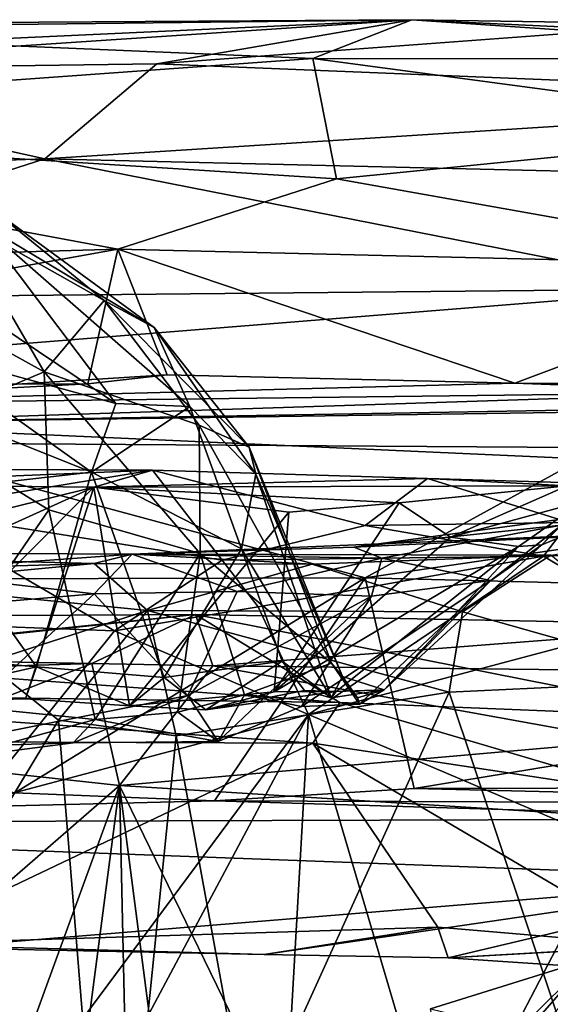
# Model space of a CAD drawing. Units: metres. Extents: x 21.89 to 29.97, y -9.49 to -2.05.
# Drawn here: x 26.57 to 27.05, y -2.94 to -2.06 of the extents above; entities that cross this region are included whole.
import ezdxf

# ---------------------------------------------------------------- set-up
doc = ezdxf.new("R2010")
doc.units = ezdxf.units.M

msp = doc.modelspace()

# ---------------------------------------------------------------- linework, layer by layer
at = {"layer": '1'}
for points in [[(26.23477, -2.10407, -1.1786), (25.86472, -2.07036, -1.0714), (26.92231, -2.05805, -0.90056)], [(26.92231, -2.05805, -0.90056), (25.86472, -2.07036, -1.0714), (25.87018, -2.06486, -0.81788)], [(26.92231, -2.05805, -0.90056), (25.87018, -2.06486, -0.81788), (26.48687, -2.07809, -0.72342)], [(26.23477, -2.10407, -1.1786), (26.92231, -2.05805, -0.90056), (26.69372, -2.09766, -1.13599)], [(26.48687, -2.07809, -0.72342), (26.83345, -2.09285, -0.65644), (26.92231, -2.05805, -0.90056)], [(27.08092, -2.06909, -1.00604), (26.69372, -2.09766, -1.13599), (26.92231, -2.05805, -0.90056)], [(26.92231, -2.05805, -0.90056), (26.83345, -2.09285, -0.65644), (27.68129, -2.09372, -0.66874)], [(27.08092, -2.06909, -1.00604), (26.92231, -2.05805, -0.90056), (27.85523, -2.07227, -0.84941)], [(27.85523, -2.07227, -0.84941), (26.92231, -2.05805, -0.90056), (27.68129, -2.09372, -0.66874)], [(26.69372, -2.09766, -1.13599), (27.08092, -2.06909, -1.00604), (27.44941, -2.12852, -1.20361)], [(26.48687, -2.07809, -0.72342), (26.04443, -2.14974, -0.54453), (26.83345, -2.09285, -0.65644)], [(26.04443, -2.14974, -0.54453), (26.85468, -2.20087, -0.46286), (26.83345, -2.09285, -0.65644)], [(26.83345, -2.09285, -0.65644), (26.85468, -2.20087, -0.46286), (27.30508, -2.15597, -0.52519)], [(26.83345, -2.09285, -0.65644), (27.30508, -2.15597, -0.52519), (27.68129, -2.09372, -0.66874)], [(26.59301, -2.1828, -1.31322), (26.23477, -2.10407, -1.1786), (26.69372, -2.09766, -1.13599)], [(26.59301, -2.1828, -1.31322), (26.69372, -2.09766, -1.13599), (27.44941, -2.12852, -1.20361)], [(26.07616, -2.20087, -1.33349), (26.23477, -2.10407, -1.1786), (26.59301, -2.1828, -1.31322)], [(27.29822, -2.19973, -1.32616), (26.59301, -2.1828, -1.31322), (27.44941, -2.12852, -1.20361)], [(26.04443, -2.14974, -0.54453), (26.14629, -2.27847, -0.39661), (26.65873, -2.26407, -0.40655)], [(26.85468, -2.20087, -0.46286), (26.04443, -2.14974, -0.54453), (26.65873, -2.26407, -0.40655)], [(26.85468, -2.20087, -0.46286), (27.29478, -2.27934, -0.39944), (27.30508, -2.15597, -0.52519)], [(26.19997, -2.30926, -1.4264), (26.07616, -2.20087, -1.33349), (26.59301, -2.1828, -1.31322)], [(27.18571, -2.29942, -1.41436), (26.19997, -2.30926, -1.4264), (26.59301, -2.1828, -1.31322)], [(27.18571, -2.29942, -1.41436), (26.59301, -2.1828, -1.31322), (27.29822, -2.19973, -1.32616)], [(26.85468, -2.20087, -0.46286), (26.65873, -2.26407, -0.40655), (27.29478, -2.27934, -0.39944)], [(26.42161, -2.27961, 3.99588), (26.59266, -2.3739, 3.94358), (26.51101, -2.23377, 3.75684)], [(26.54503, -2.22756, 3.59073), (26.51101, -2.23377, 3.75684), (26.64626, -2.31, 3.71003)], [(26.51101, -2.23377, 3.75684), (26.59266, -2.3739, 3.94358), (26.64626, -2.31, 3.71003)], [(26.53439, -2.24002, 3.31184), (26.54503, -2.22756, 3.59073), (26.69115, -2.33423, 3.52636)], [(26.54503, -2.22756, 3.59073), (26.64626, -2.31, 3.71003), (26.69115, -2.33423, 3.52636)], [(26.48227, -2.28511, 3.13059), (26.53439, -2.24002, 3.31184), (26.65688, -2.40237, 3.18754)], [(26.65688, -2.40237, 3.18754), (26.53439, -2.24002, 3.31184), (26.72318, -2.40514, 3.31263)], [(26.53439, -2.24002, 3.31184), (26.69115, -2.33423, 3.52636), (26.72318, -2.40514, 3.31263)], [(26.14629, -2.27847, -0.39661), (25.983, -2.38534, -0.33605), (26.65873, -2.26407, -0.40655)], [(26.65873, -2.26407, -0.40655), (25.983, -2.38534, -0.33605), (26.63176, -2.38474, -0.33925)], [(26.63176, -2.38474, -0.33925), (26.70297, -2.37661, -0.34613), (26.65873, -2.26407, -0.40655)], [(26.65873, -2.26407, -0.40655), (26.70297, -2.37661, -0.34613), (27.01472, -2.38415, -0.34359)], [(26.65873, -2.26407, -0.40655), (27.01472, -2.38415, -0.34359), (27.29478, -2.27934, -0.39944)], [(27.01472, -2.38415, -0.34359), (27.55721, -2.38456, -0.347), (27.29478, -2.27934, -0.39944)], [(26.47544, -2.4236, 4.12088), (26.59266, -2.3739, 3.94358), (26.42161, -2.27961, 3.99588)], [(26.48064, -2.35438, 3.04495), (26.48227, -2.28511, 3.13059), (26.65688, -2.40237, 3.18754)], [(26.19997, -2.30926, -1.4264), (27.18571, -2.29942, -1.41436), (25.54051, -2.43169, -1.47763)], [(25.54051, -2.43169, -1.47763), (27.18571, -2.29942, -1.41436), (27.38577, -2.44399, -1.48687)], [(26.64626, -2.31, 3.71003), (26.59266, -2.3739, 3.94358), (26.73149, -2.42195, 3.7614)], [(26.69115, -2.33423, 3.52636), (26.64626, -2.31, 3.71003), (26.77644, -2.4415, 3.55066)], [(26.77644, -2.4415, 3.55066), (26.64626, -2.31, 3.71003), (26.73149, -2.42195, 3.7614)], [(26.72318, -2.40514, 3.31263), (26.69115, -2.33423, 3.52636), (26.78244, -2.46599, 3.41628)], [(26.69115, -2.33423, 3.52636), (26.77644, -2.4415, 3.55066), (26.78244, -2.46599, 3.41628)], [(26.4258, -2.38039, 2.98698), (26.48064, -2.35438, 3.04495), (26.63492, -2.46394, 3.09975)], [(26.48064, -2.35438, 3.04495), (26.65688, -2.40237, 3.18754), (26.63492, -2.46394, 3.09975)], [(26.59266, -2.3739, 3.94358), (26.47544, -2.4236, 4.12088), (26.59682, -2.49772, 4.06007)], [(26.59266, -2.3739, 3.94358), (26.59682, -2.49772, 4.06007), (26.7326, -2.53711, 3.91218)], [(26.73149, -2.42195, 3.7614), (26.59266, -2.3739, 3.94358), (26.7326, -2.53711, 3.91218)], [(26.63176, -2.38474, -0.33925), (25.983, -2.38534, -0.33605), (26.26439, -2.40407, 0.04261)], [(26.63176, -2.38474, -0.33925), (26.26439, -2.40407, 0.04261), (26.70297, -2.37661, -0.34613)], [(26.70297, -2.37661, -0.34613), (26.26439, -2.40407, 0.04261), (27.01472, -2.38415, -0.34359)], [(27.01472, -2.38415, -0.34359), (26.26439, -2.40407, 0.04261), (27.22776, -2.39241, -0.3107)], [(26.47426, -2.48229, 2.96194), (26.4258, -2.38039, 2.98698), (26.63492, -2.46394, 3.09975)], [(27.01472, -2.38415, -0.34359), (27.22776, -2.39241, -0.3107), (27.55721, -2.38456, -0.347)], [(27.22776, -2.39241, -0.3107), (26.26439, -2.40407, 0.04261), (26.36775, -2.4205, 0.22093)], [(27.22776, -2.39241, -0.3107), (26.36775, -2.4205, 0.22093), (28.02702, -2.39181, -0.33483)], [(28.02702, -2.39181, -0.33483), (26.36775, -2.4205, 0.22093), (27.3625, -2.40601, 0.10165)], [(26.63492, -2.46394, 3.09975), (26.65688, -2.40237, 3.18754), (26.72318, -2.40514, 3.31263)], [(26.36775, -2.4205, 0.22093), (27.07462, -2.45199, 0.29711), (27.3625, -2.40601, 0.10165)], [(26.63492, -2.46394, 3.09975), (26.72318, -2.40514, 3.31263), (26.7695, -2.53275, 3.27814)], [(26.72318, -2.40514, 3.31263), (26.78244, -2.46599, 3.41628), (26.7695, -2.53275, 3.27814)], [(26.36775, -2.4205, 0.22093), (25.92285, -2.56132, 0.47805), (26.88045, -2.55878, 0.46005)], [(26.36775, -2.4205, 0.22093), (26.88045, -2.55878, 0.46005), (27.07462, -2.45199, 0.29711)], [(26.47544, -2.4236, 4.12088), (26.47865, -2.66973, 4.22898), (26.59682, -2.49772, 4.06007)], [(26.77644, -2.4415, 3.55066), (26.73149, -2.42195, 3.7614), (26.8502, -2.63534, 3.64807)], [(26.8502, -2.63534, 3.64807), (26.73149, -2.42195, 3.7614), (26.7326, -2.53711, 3.91218)], [(26.65202, -6.33177, -1.51963), (23.94775, -2.72758, -1.47841), (25.54051, -2.43169, -1.47763)], [(26.65202, -6.33177, -1.51963), (25.54051, -2.43169, -1.47763), (27.38577, -2.44399, -1.48687)], [(26.65202, -6.33177, -1.51963), (27.38577, -2.44399, -1.48687), (28.98094, -2.84171, -1.50402)], [(26.78244, -2.46599, 3.41628), (26.77644, -2.4415, 3.55066), (26.86007, -2.64736, 3.50108)], [(26.77644, -2.4415, 3.55066), (26.8502, -2.63534, 3.64807), (26.86007, -2.64736, 3.50108)], [(27.07462, -2.45199, 0.29711), (26.88045, -2.55878, 0.46005), (27.67913, -2.4417, 0.24934)], [(27.67913, -2.4417, 0.24934), (26.88045, -2.55878, 0.46005), (27.91609, -2.58484, 0.48545)], [(26.10412, -2.45943, 2.5104), (26.68969, -2.46233, 2.54598), (26.47073, -2.49828, 2.45226)], [(26.10412, -2.45943, 2.5104), (26.38681, -2.47492, 2.59879), (26.68969, -2.46233, 2.54598)], [(26.68969, -2.46233, 2.54598), (26.38681, -2.47492, 2.59879), (26.63708, -2.47751, 2.69282)], [(26.47073, -2.49828, 2.45226), (26.68969, -2.46233, 2.54598), (26.75206, -2.54297, 2.47299)], [(26.47426, -2.48229, 2.96194), (26.63492, -2.46394, 3.09975), (26.58571, -2.63885, 2.981)], [(26.58571, -2.63885, 2.981), (26.63492, -2.46394, 3.09975), (26.70003, -2.6483, 3.09411)], [(26.63492, -2.46394, 3.09975), (26.7695, -2.53275, 3.27814), (26.70003, -2.6483, 3.09411)], [(26.68969, -2.46233, 2.54598), (26.63708, -2.47751, 2.69282), (26.93646, -2.46961, 2.66173)], [(26.75206, -2.54297, 2.47299), (26.68969, -2.46233, 2.54598), (26.88028, -2.51186, 2.56042)], [(26.68969, -2.46233, 2.54598), (26.93646, -2.46961, 2.66173), (26.88028, -2.51186, 2.56042)], [(26.63708, -2.47751, 2.69282), (27.06159, -2.47636, 2.99451), (26.93646, -2.46961, 2.66173)], [(26.7695, -2.53275, 3.27814), (26.78244, -2.46599, 3.41628), (26.85002, -2.66663, 3.4117)], [(26.85002, -2.66663, 3.4117), (26.78244, -2.46599, 3.41628), (26.86007, -2.64736, 3.50108)], [(26.88028, -2.51186, 2.56042), (26.93646, -2.46961, 2.66173), (27.06325, -2.50923, 2.70838)], [(26.93646, -2.46961, 2.66173), (27.06159, -2.47636, 2.99451), (27.21783, -2.47818, 2.97827)], [(26.93646, -2.46961, 2.66173), (27.21783, -2.47818, 2.97827), (27.06325, -2.50923, 2.70838)], [(27.07614, -2.48999, 3.21883), (27.03895, -2.52938, 3.50041), (27.18718, -2.46723, 3.38937)], [(27.03895, -2.52938, 3.50041), (27.05648, -2.51166, 3.92493), (27.18718, -2.46723, 3.38937)], [(26.23741, -2.65871, 2.81427), (26.4443, -2.67102, 2.89402), (26.63708, -2.47751, 2.69282)], [(26.36579, -2.54489, 2.71779), (26.23741, -2.65871, 2.81427), (26.63708, -2.47751, 2.69282)], [(26.38681, -2.47492, 2.59879), (26.36579, -2.54489, 2.71779), (26.63708, -2.47751, 2.69282)], [(26.42421, -2.6245, 2.90684), (26.47426, -2.48229, 2.96194), (26.58571, -2.63885, 2.981)], [(26.63708, -2.47751, 2.69282), (26.4443, -2.67102, 2.89402), (26.5759, -2.66743, 2.95336)], [(26.63708, -2.47751, 2.69282), (26.5759, -2.66743, 2.95336), (26.66896, -2.67381, 3.01949)], [(26.63708, -2.47751, 2.69282), (26.91096, -2.49164, 2.93614), (27.06159, -2.47636, 2.99451)], [(26.63708, -2.47751, 2.69282), (26.66896, -2.67381, 3.01949), (26.81196, -2.49991, 2.86787)], [(26.63708, -2.47751, 2.69282), (26.81196, -2.49991, 2.86787), (26.91096, -2.49164, 2.93614)], [(26.91096, -2.49164, 2.93614), (26.95695, -2.52249, 3.1028), (27.06159, -2.47636, 2.99451)], [(27.06159, -2.47636, 2.99451), (26.95695, -2.52249, 3.1028), (27.07614, -2.48999, 3.21883)], [(27.05648, -2.51166, 3.92493), (26.87012, -2.53142, 4.31601), (27.22984, -2.48275, 3.92776)], [(26.87012, -2.53142, 4.31601), (27.18015, -2.51625, 4.28173), (27.22984, -2.48275, 3.92776)], [(26.95695, -2.52249, 3.1028), (27.01803, -2.53073, 3.28074), (27.07614, -2.48999, 3.21883)], [(27.07614, -2.48999, 3.21883), (27.01803, -2.53073, 3.28074), (27.03895, -2.52938, 3.50041)], [(26.49541, -2.60047, 2.39721), (26.47073, -2.49828, 2.45226), (26.65548, -2.60639, 2.42141)], [(26.65548, -2.60639, 2.42141), (26.47073, -2.49828, 2.45226), (26.75206, -2.54297, 2.47299)], [(26.59682, -2.49772, 4.06007), (26.47865, -2.66973, 4.22898), (26.63818, -2.68606, 4.09335)], [(26.59682, -2.49772, 4.06007), (26.63818, -2.68606, 4.09335), (26.7326, -2.53711, 3.91218)], [(26.81196, -2.49991, 2.86787), (26.66896, -2.67381, 3.01949), (26.79879, -2.6613, 3.17123)], [(26.81196, -2.49991, 2.86787), (26.79879, -2.6613, 3.17123), (26.91096, -2.49164, 2.93614)], [(26.79879, -2.6613, 3.17123), (26.95695, -2.52249, 3.1028), (26.91096, -2.49164, 2.93614)], [(26.87012, -2.53142, 4.31601), (26.67142, -2.53778, 4.47402), (27.18015, -2.51625, 4.28173)], [(26.67142, -2.53778, 4.47402), (27.04691, -2.53842, 4.5107), (27.18015, -2.51625, 4.28173)], [(26.75206, -2.54297, 2.47299), (26.88028, -2.51186, 2.56042), (27.04021, -2.53945, 2.65455)], [(26.89525, -2.54134, 4.17371), (26.87012, -2.53142, 4.31601), (27.05648, -2.51166, 3.92493)], [(26.88028, -2.51186, 2.56042), (27.06325, -2.50923, 2.70838), (27.04021, -2.53945, 2.65455)], [(26.99309, -2.56122, 3.77841), (26.89525, -2.54134, 4.17371), (27.05648, -2.51166, 3.92493)], [(27.03895, -2.52938, 3.50041), (26.99309, -2.56122, 3.77841), (27.05648, -2.51166, 3.92493)], [(27.04021, -2.53945, 2.65455), (27.06325, -2.50923, 2.70838), (27.21725, -2.53355, 2.87701)], [(26.79879, -2.6613, 3.17123), (27.01803, -2.53073, 3.28074), (26.95695, -2.52249, 3.1028)], [(26.2138, -2.53521, 4.76846), (26.1898, -2.55953, 4.95301), (26.63731, -2.54597, 4.82011)], [(26.46172, -2.55288, 4.50826), (26.2138, -2.53521, 4.76846), (26.67142, -2.53778, 4.47402)], [(26.67142, -2.53778, 4.47402), (26.2138, -2.53521, 4.76846), (26.63731, -2.54597, 4.82011)], [(26.89525, -2.54134, 4.17371), (26.67142, -2.53778, 4.47402), (26.87012, -2.53142, 4.31601)], [(26.70003, -2.6483, 3.09411), (26.7695, -2.53275, 3.27814), (26.80606, -2.63374, 3.31866)], [(26.80606, -2.63374, 3.31866), (26.7695, -2.53275, 3.27814), (26.85002, -2.66663, 3.4117)], [(26.79879, -2.6613, 3.17123), (26.85428, -2.66098, 3.29762), (27.01803, -2.53073, 3.28074)], [(26.85428, -2.66098, 3.29762), (26.89737, -2.65926, 3.46745), (27.01803, -2.53073, 3.28074)], [(26.89737, -2.65926, 3.46745), (26.99309, -2.56122, 3.77841), (27.03895, -2.52938, 3.50041)], [(26.89737, -2.65926, 3.46745), (27.03895, -2.52938, 3.50041), (27.01803, -2.53073, 3.28074)], [(27.13981, -2.59897, 2.75225), (27.04021, -2.53945, 2.65455), (27.21725, -2.53355, 2.87701)], [(26.63736, -2.57322, 4.35123), (26.46172, -2.55288, 4.50826), (26.67142, -2.53778, 4.47402)], [(26.67142, -2.53778, 4.47402), (26.63731, -2.54597, 4.82011), (26.83291, -2.54673, 4.71367)], [(26.76564, -2.57116, 4.23367), (26.63736, -2.57322, 4.35123), (26.67142, -2.53778, 4.47402)], [(26.63818, -2.68606, 4.09335), (26.71243, -2.67942, 4.0047), (26.7326, -2.53711, 3.91218)], [(26.65548, -2.60639, 2.42141), (26.75206, -2.54297, 2.47299), (26.78453, -2.58488, 2.47131)], [(26.76564, -2.57116, 4.23367), (26.67142, -2.53778, 4.47402), (26.89525, -2.54134, 4.17371)], [(26.67142, -2.53778, 4.47402), (26.83291, -2.54673, 4.71367), (27.04691, -2.53842, 4.5107)], [(26.7326, -2.53711, 3.91218), (26.71243, -2.67942, 4.0047), (26.77208, -2.66394, 3.88683)], [(26.7326, -2.53711, 3.91218), (26.77208, -2.66394, 3.88683), (26.8502, -2.63534, 3.64807)], [(26.78453, -2.58488, 2.47131), (26.75206, -2.54297, 2.47299), (27.04021, -2.53945, 2.65455)], [(26.88609, -2.5754, 4.03908), (26.76564, -2.57116, 4.23367), (26.89525, -2.54134, 4.17371)], [(26.78453, -2.58488, 2.47131), (27.04021, -2.53945, 2.65455), (26.82971, -2.68162, 2.48227)], [(26.82971, -2.68162, 2.48227), (27.04021, -2.53945, 2.65455), (27.13981, -2.59897, 2.75225)], [(26.83291, -2.54673, 4.71367), (26.96786, -2.58944, 4.66681), (27.04691, -2.53842, 4.5107)], [(26.88609, -2.5754, 4.03908), (26.89525, -2.54134, 4.17371), (26.99309, -2.56122, 3.77841)], [(27.04691, -2.53842, 4.5107), (26.96786, -2.58944, 4.66681), (27.18443, -2.6506, 4.46646)], [(26.63731, -2.54597, 4.82011), (26.1898, -2.55953, 4.95301), (26.44599, -2.56428, 4.92384)], [(26.44599, -2.56428, 4.92384), (26.68534, -2.58824, 4.85569), (26.63731, -2.54597, 4.82011)], [(26.47624, -2.58703, 4.42616), (26.46172, -2.55288, 4.50826), (26.63736, -2.57322, 4.35123)], [(26.63731, -2.54597, 4.82011), (26.68534, -2.58824, 4.85569), (26.83291, -2.54673, 4.71367)], [(26.68534, -2.58824, 4.85569), (26.96786, -2.58944, 4.66681), (26.83291, -2.54673, 4.71367)], [(25.92285, -2.56132, 0.47805), (26.56617, -2.7517, 0.61262), (26.88045, -2.55878, 0.46005)], [(26.88045, -2.55878, 0.46005), (26.56617, -2.7517, 0.61262), (26.74521, -2.75892, 0.63633)], [(26.88045, -2.55878, 0.46005), (26.74521, -2.75892, 0.63633), (26.92423, -2.74792, 0.60906)], [(26.8233, -2.67423, 3.87186), (26.88609, -2.5754, 4.03908), (26.99309, -2.56122, 3.77841)], [(26.8233, -2.67423, 3.87186), (26.99309, -2.56122, 3.77841), (26.87525, -2.67232, 3.66433)], [(26.89737, -2.65926, 3.46745), (26.87525, -2.67232, 3.66433), (26.99309, -2.56122, 3.77841)], [(27.91609, -2.58484, 0.48545), (26.88045, -2.55878, 0.46005), (26.92423, -2.74792, 0.60906)], [(26.68534, -2.58824, 4.85569), (26.44599, -2.56428, 4.92384), (26.54056, -2.63485, 4.93738)], [(26.47624, -2.58703, 4.42616), (26.63736, -2.57322, 4.35123), (26.48751, -2.7112, 4.28519)], [(26.48751, -2.7112, 4.28519), (26.63736, -2.57322, 4.35123), (26.7214, -2.6645, 4.14319)], [(26.7214, -2.6645, 4.14319), (26.63736, -2.57322, 4.35123), (26.76564, -2.57116, 4.23367)], [(26.7214, -2.6645, 4.14319), (26.76564, -2.57116, 4.23367), (26.88609, -2.5754, 4.03908)], [(26.74854, -2.7058, 3.98938), (26.7214, -2.6645, 4.14319), (26.88609, -2.5754, 4.03908)], [(26.8233, -2.67423, 3.87186), (26.74854, -2.7058, 3.98938), (26.88609, -2.5754, 4.03908)], [(26.54056, -2.63485, 4.93738), (26.60541, -2.68652, 4.92748), (26.68534, -2.58824, 4.85569)], [(26.68534, -2.58824, 4.85569), (26.60541, -2.68652, 4.92748), (26.71101, -2.70066, 4.88346)], [(26.82971, -2.68162, 2.48227), (26.65548, -2.60639, 2.42141), (26.78453, -2.58488, 2.47131)], [(26.68534, -2.58824, 4.85569), (26.95562, -2.66154, 4.72267), (26.96786, -2.58944, 4.66681)], [(26.68534, -2.58824, 4.85569), (26.71101, -2.70066, 4.88346), (26.95562, -2.66154, 4.72267)], [(27.91609, -2.58484, 0.48545), (26.92423, -2.74792, 0.60906), (27.6894, -2.74603, 0.60144)], [(26.27992, -2.59424, 1.70246), (26.36378, -2.6306, 2.00181), (26.72818, -2.59164, 1.71061)], [(26.33137, -2.63255, 1.6071), (26.27992, -2.59424, 1.70246), (26.72818, -2.59164, 1.71061)], [(26.85776, -2.67085, 1.57594), (26.33137, -2.63255, 1.6071), (26.72818, -2.59164, 1.71061)], [(26.36378, -2.6306, 2.00181), (26.63528, -2.63568, 2.01087), (26.72818, -2.59164, 1.71061)], [(26.63528, -2.63568, 2.01087), (26.74382, -2.6378, 2.01502), (26.72818, -2.59164, 1.71061)], [(26.85776, -2.67085, 1.57594), (26.72818, -2.59164, 1.71061), (27.19634, -2.68439, 1.61485)], [(26.72818, -2.59164, 1.71061), (26.74382, -2.6378, 2.01502), (27.21768, -2.60143, 1.94422)], [(26.72818, -2.59164, 1.71061), (27.21768, -2.60143, 1.94422), (27.19634, -2.68439, 1.61485)], [(26.96786, -2.58944, 4.66681), (26.95562, -2.66154, 4.72267), (27.18443, -2.6506, 4.46646)], [(26.53164, -2.76084, 2.39689), (26.49541, -2.60047, 2.39721), (26.65548, -2.60639, 2.42141)], [(27.21768, -2.60143, 1.94422), (26.74382, -2.6378, 2.01502), (27.1427, -2.64237, 2.06707)], [(27.10097, -2.79685, 2.70128), (26.82971, -2.68162, 2.48227), (27.13981, -2.59897, 2.75225)], [(26.53164, -2.76084, 2.39689), (26.65548, -2.60639, 2.42141), (26.82971, -2.68162, 2.48227)], [(26.18593, -2.66152, 1.57689), (26.33137, -2.63255, 1.6071), (26.85776, -2.67085, 1.57594)], [(26.36378, -2.6306, 2.00181), (26.3846, -2.64348, 2.02716), (26.63528, -2.63568, 2.01087)], [(26.4443, -2.67102, 2.89402), (26.42421, -2.6245, 2.90684), (26.58571, -2.63885, 2.981)], [(26.54056, -2.63485, 4.93738), (26.34443, -3.11921, 5.00407), (26.60541, -2.68652, 4.92748)], [(26.3846, -2.64348, 2.02716), (26.42104, -2.71904, 2.05428), (26.63528, -2.63568, 2.01087)], [(26.42104, -2.71904, 2.05428), (26.66003, -2.74512, 2.02829), (26.63528, -2.63568, 2.01087)], [(26.4443, -2.67102, 2.89402), (26.58571, -2.63885, 2.981), (26.5759, -2.66743, 2.95336)], [(26.5759, -2.66743, 2.95336), (26.58571, -2.63885, 2.981), (26.66896, -2.67381, 3.01949)], [(26.58571, -2.63885, 2.981), (26.70003, -2.6483, 3.09411), (26.66896, -2.67381, 3.01949)], [(26.63528, -2.63568, 2.01087), (26.66003, -2.74512, 2.02829), (26.74382, -2.6378, 2.01502)], [(26.74382, -2.6378, 2.01502), (26.66003, -2.74512, 2.02829), (27.11567, -2.70503, 2.09414)], [(26.70003, -2.6483, 3.09411), (26.80606, -2.63374, 3.31866), (26.73764, -2.67723, 3.12294)], [(26.73764, -2.67723, 3.12294), (26.80606, -2.63374, 3.31866), (26.82612, -2.65992, 3.32416)], [(26.74382, -2.6378, 2.01502), (27.11567, -2.70503, 2.09414), (27.1427, -2.64237, 2.06707)], [(26.8502, -2.63534, 3.64807), (26.77208, -2.66394, 3.88683), (26.87525, -2.67232, 3.66433)], [(26.80606, -2.63374, 3.31866), (26.85002, -2.66663, 3.4117), (26.82612, -2.65992, 3.32416)], [(26.8502, -2.63534, 3.64807), (26.87525, -2.67232, 3.66433), (26.87345, -2.66656, 3.59992)], [(26.86007, -2.64736, 3.50108), (26.8502, -2.63534, 3.64807), (26.87345, -2.66656, 3.59992)], [(26.66896, -2.67381, 3.01949), (26.70003, -2.6483, 3.09411), (26.73764, -2.67723, 3.12294)], [(26.85002, -2.66663, 3.4117), (26.86007, -2.64736, 3.50108), (26.89737, -2.65926, 3.46745)], [(26.89737, -2.65926, 3.46745), (26.86007, -2.64736, 3.50108), (26.87345, -2.66656, 3.59992)], [(26.85428, -2.66098, 3.29762), (26.85002, -2.66663, 3.4117), (26.89737, -2.65926, 3.46745)], [(26.87345, -2.66656, 3.59992), (26.87525, -2.67232, 3.66433), (26.89737, -2.65926, 3.46745)], [(26.95562, -2.66154, 4.72267), (27.07065, -3.00466, 4.61732), (27.18443, -2.6506, 4.46646)], [(26.12093, -2.70441, 1.56761), (26.18593, -2.66152, 1.57689), (26.8336, -2.70719, 1.56385)], [(26.8336, -2.70719, 1.56385), (26.18593, -2.66152, 1.57689), (26.85776, -2.67085, 1.57594)], [(26.61862, -2.70704, 4.17286), (26.48751, -2.7112, 4.28519), (26.7214, -2.6645, 4.14319)], [(26.74854, -2.7058, 3.98938), (26.61862, -2.70704, 4.17286), (26.7214, -2.6645, 4.14319)], [(26.66896, -2.67381, 3.01949), (26.73764, -2.67723, 3.12294), (26.79879, -2.6613, 3.17123)], [(26.95562, -2.66154, 4.72267), (26.71101, -2.70066, 4.88346), (26.77603, -3.05748, 4.84942)], [(26.77208, -2.66394, 3.88683), (26.71243, -2.67942, 4.0047), (26.74854, -2.7058, 3.98938)], [(26.73764, -2.67723, 3.12294), (26.82612, -2.65992, 3.32416), (26.85428, -2.66098, 3.29762)], [(26.73764, -2.67723, 3.12294), (26.85428, -2.66098, 3.29762), (26.79879, -2.6613, 3.17123)], [(26.77208, -2.66394, 3.88683), (26.74854, -2.7058, 3.98938), (26.8233, -2.67423, 3.87186)], [(26.77208, -2.66394, 3.88683), (26.8233, -2.67423, 3.87186), (26.87525, -2.67232, 3.66433)], [(27.07065, -3.00466, 4.61732), (26.95562, -2.66154, 4.72267), (26.77603, -3.05748, 4.84942)], [(26.82612, -2.65992, 3.32416), (26.85002, -2.66663, 3.4117), (26.85428, -2.66098, 3.29762)], [(26.47865, -2.66973, 4.22898), (26.51073, -2.72084, 4.23174), (26.63818, -2.68606, 4.09335)], [(26.8336, -2.70719, 1.56385), (26.85776, -2.67085, 1.57594), (27.13836, -2.75357, 1.58793)], [(26.85776, -2.67085, 1.57594), (27.19634, -2.68439, 1.61485), (27.13836, -2.75357, 1.58793)], [(26.53408, -3.07968, 2.40186), (26.53164, -2.76084, 2.39689), (26.82971, -2.68162, 2.48227)], [(26.53408, -3.07968, 2.40186), (26.82971, -2.68162, 2.48227), (26.5754, -3.15865, 2.41383)], [(26.79466, -3.29583, 2.49184), (26.5754, -3.15865, 2.41383), (26.82971, -2.68162, 2.48227)], [(26.71243, -2.67942, 4.0047), (26.63818, -2.68606, 4.09335), (26.74854, -2.7058, 3.98938)], [(26.79466, -3.29583, 2.49184), (26.82971, -2.68162, 2.48227), (26.94944, -3.08837, 2.56776)], [(26.94944, -3.08837, 2.56776), (26.82971, -2.68162, 2.48227), (27.10097, -2.79685, 2.70128)], [(26.60541, -2.68652, 4.92748), (26.34443, -3.11921, 5.00407), (26.6528, -3.27289, 4.90996)], [(26.63818, -2.68606, 4.09335), (26.51073, -2.72084, 4.23174), (26.61862, -2.70704, 4.17286)], [(26.60541, -2.68652, 4.92748), (26.6528, -3.27289, 4.90996), (26.71101, -2.70066, 4.88346)], [(26.63818, -2.68606, 4.09335), (26.61862, -2.70704, 4.17286), (26.74854, -2.7058, 3.98938)], [(26.6528, -3.27289, 4.90996), (26.77603, -3.05748, 4.84942), (26.71101, -2.70066, 4.88346)], [(26.45492, -2.88768, 1.55266), (26.12093, -2.70441, 1.56761), (26.8336, -2.70719, 1.56385)], [(26.45492, -2.88768, 1.55266), (26.8336, -2.70719, 1.56385), (26.94559, -2.87228, 1.55854)], [(26.51073, -2.72084, 4.23174), (26.48751, -2.7112, 4.28519), (26.61862, -2.70704, 4.17286)], [(27.11567, -2.70503, 2.09414), (26.66003, -2.74512, 2.02829), (27.11867, -2.77378, 2.10863)], [(27.14251, -2.88893, 1.57706), (26.94559, -2.87228, 1.55854), (26.8336, -2.70719, 1.56385)], [(27.14251, -2.88893, 1.57706), (26.8336, -2.70719, 1.56385), (27.13836, -2.75357, 1.58793)], [(26.66003, -2.74512, 2.02829), (26.42104, -2.71904, 2.05428), (26.50156, -2.88288, 2.05069)], [(22.1507, -4.1909, -1.47716), (23.94775, -2.72758, -1.47841), (26.65202, -6.33177, -1.51963)], [(26.50156, -2.88288, 2.05069), (26.53396, -3.09058, 2.05129), (26.66003, -2.74512, 2.02829)], [(26.53396, -3.09058, 2.05129), (26.57505, -3.39829, 2.08209), (26.66003, -2.74512, 2.02829)], [(26.66003, -2.74512, 2.02829), (26.57505, -3.39829, 2.08209), (26.6752, -3.41828, 2.05505)], [(26.66003, -2.74512, 2.02829), (26.6752, -3.41828, 2.05505), (26.75228, -3.45409, 2.05249)], [(26.75228, -3.45409, 2.05249), (26.98136, -3.40594, 2.08115), (26.66003, -2.74512, 2.02829)], [(26.66003, -2.74512, 2.02829), (26.98136, -3.40594, 2.08115), (27.11867, -2.77378, 2.10863)], [(26.92423, -2.74792, 0.60906), (27.4972, -2.76158, 0.64481), (27.6894, -2.74603, 0.60144)], [(26.56617, -2.7517, 0.61262), (25.92356, -2.77929, 1.11811), (26.74521, -2.75892, 0.63633)], [(26.92423, -2.74792, 0.60906), (26.74521, -2.75892, 0.63633), (27.4972, -2.76158, 0.64481)], [(25.92356, -2.77929, 1.11811), (27.28186, -2.775, 1.0644), (26.74521, -2.75892, 0.63633)], [(27.4972, -2.76158, 0.64481), (26.74521, -2.75892, 0.63633), (27.28186, -2.775, 1.0644)], [(27.11867, -2.77378, 2.10863), (26.98136, -3.40594, 2.08115), (27.34128, -3.45325, 2.17179)], [(25.92356, -2.77929, 1.11811), (27.2552, -2.82862, 1.2724), (27.28186, -2.775, 1.0644)], [(27.2552, -2.82862, 1.2724), (25.92356, -2.77929, 1.11811), (26.49495, -2.89083, 1.48467)], [(26.94944, -3.08837, 2.56776), (27.10097, -2.79685, 2.70128), (27.05922, -3.2322, 2.65465)], [(27.2552, -2.82862, 1.2724), (26.49495, -2.89083, 1.48467), (26.78996, -2.89687, 1.53852)], [(27.2552, -2.82862, 1.2724), (26.78996, -2.89687, 1.53852), (26.95473, -2.89974, 1.53919)], [(27.2552, -2.82862, 1.2724), (26.95473, -2.89974, 1.53919), (27.22259, -2.88501, 1.45884)], [(26.65202, -6.33177, -1.51963), (28.98094, -2.84171, -1.50402), (29.1505, -3.5722, -1.4967)], [(26.45492, -2.88768, 1.55266), (26.94559, -2.87228, 1.55854), (26.78996, -2.89687, 1.53852)], [(26.78996, -2.89687, 1.53852), (26.94559, -2.87228, 1.55854), (26.95473, -2.89974, 1.53919)], [(26.95473, -2.89974, 1.53919), (26.94559, -2.87228, 1.55854), (27.14251, -2.88893, 1.57706)], [(26.45492, -2.88768, 1.55266), (26.78996, -2.89687, 1.53852), (26.49495, -2.89083, 1.48467)], [(26.95473, -2.89974, 1.53919), (27.16022, -2.91356, 1.54022), (27.22259, -2.88501, 1.45884)], [(26.95473, -2.89974, 1.53919), (27.14251, -2.88893, 1.57706), (27.16022, -2.91356, 1.54022)], [(26.95775, -3.04241, 7.54141), (26.9389, -2.94547, 7.64872), (27.08194, -2.90104, 7.50295)], [(27.08194, -2.90104, 7.50295), (26.9389, -2.94547, 7.64872), (27.01787, -2.96486, 8.39303)], [(26.95775, -3.04241, 7.54141), (27.08194, -2.90104, 7.50295), (27.06338, -2.93552, 7.4317)], [(27.08194, -2.90104, 7.50295), (27.01787, -2.96486, 8.39303), (27.19948, -2.9634, 8.12195)], [(27.05056, -3.03939, 7.34776), (26.95775, -3.04241, 7.54141), (27.06338, -2.93552, 7.4317)]]:
    msp.add_3dface(points, dxfattribs=at)

doc.saveas('drawing.dxf')
